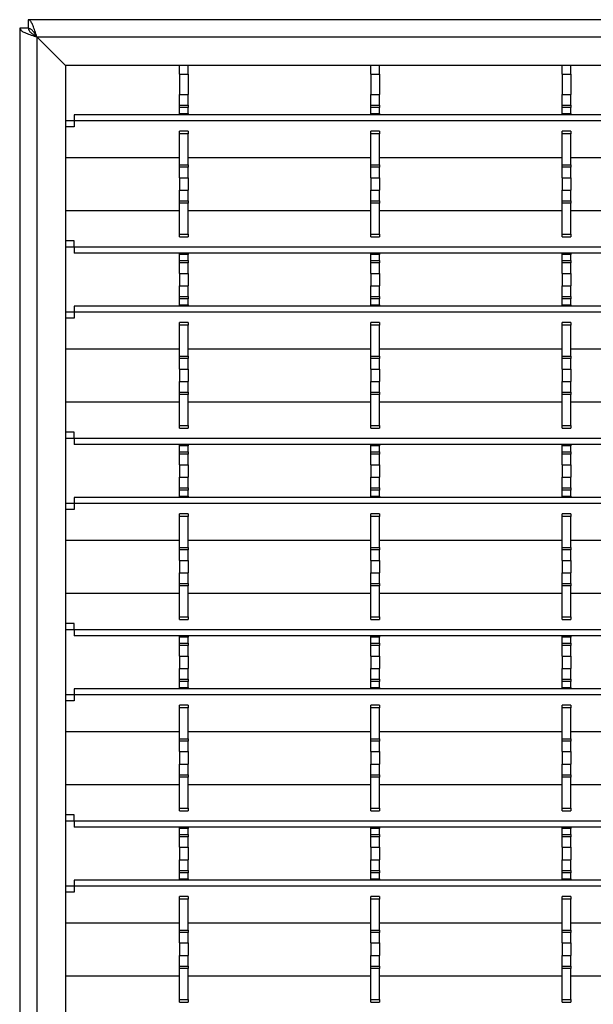
# Model space of a CAD drawing. Units: millimetres. Extents: x 51 to 1711, y 36 to 1008.
# Drawn here: x 58 to 158, y 525 to 696 of the extents above; entities that cross this region are included whole.
import ezdxf

# ---------------------------------------------------------------- set-up
doc = ezdxf.new("R2010")
doc.units = ezdxf.units.MM
doc.layers.add('3003263', color=7, linetype='Continuous')

# ---------------------------------------------------------------- blocks, each defined once
blk = doc.blocks.new('1250370_003_Top_view')
for p, q in [((288.25, 590), (-295.25, 590)), ((-295.25, 590), (-295.25, 588.5)), ((-296.75, 588.5), (-296.75, 5)), ((-295.25, 588.5), (-296.75, 588.5)), ((-293.75, 587), (-288.75, 582)), ((-293.75, 587), (-293.75, 5)), ((-293.75, 587), (288.25, 587)), ((-288.75, 582), (-288.75, 8.14)), ((285.11, 582), (-288.75, 582)), ((-268.9, 580.5), (-268.9, 582)), ((-267.4, 580.5), (-267.4, 582)), ((-235.6, 580.5), (-235.6, 582)), ((-234.1, 580.5), (-234.1, 582)), ((-202.3, 580.5), (-202.3, 582)), ((-200.8, 580.5), (-200.8, 582)), ((-268.9, 580.5), (-268.9, 576.95)), ((-268.9, 580.5), (-267.4, 580.5)), ((-267.4, 580.5), (-267.4, 576.95)), ((-235.6, 580.5), (-235.6, 576.95)), ((-235.6, 580.5), (-234.1, 580.5)), ((-234.1, 580.5), (-234.1, 576.95)), ((-202.3, 580.5), (-202.3, 576.95)), ((-202.3, 580.5), (-200.8, 580.5)), ((-200.8, 580.5), (-200.8, 576.95)), ((-268.9, 576.95), (-267.4, 576.95)), ((-268.9, 575.1), (-268.9, 576.95)), ((-267.4, 575.1), (-267.4, 576.95)), ((-235.6, 576.95), (-234.1, 576.95)), ((-235.6, 575.1), (-235.6, 576.95)), ((-234.1, 575.1), (-234.1, 576.95)), ((-202.3, 576.95), (-200.8, 576.95)), ((-202.3, 575.1), (-202.3, 576.95)), ((-200.8, 575.1), (-200.8, 576.95)), ((-268.9, 574.74), (-268.9, 575.1)), ((-268.9, 575.1), (-267.4, 575.1)), ((-268.9, 573.65), (-268.9, 574.74)), ((-267.4, 574.74), (-268.9, 574.74)), ((-267.4, 575.1), (-267.4, 574.74)), ((-267.4, 573.65), (-267.4, 574.74)), ((-235.6, 574.74), (-235.6, 575.1)), ((-235.6, 575.1), (-234.1, 575.1)), ((-235.6, 573.65), (-235.6, 574.74)), ((-234.1, 574.74), (-235.6, 574.74)), ((-234.1, 575.1), (-234.1, 574.74)), ((-234.1, 573.65), (-234.1, 574.74)), ((-202.3, 574.74), (-202.3, 575.1)), ((-202.3, 575.1), (-200.8, 575.1)), ((-202.3, 573.65), (-202.3, 574.74)), ((-200.8, 574.74), (-202.3, 574.74)), ((-200.8, 575.1), (-200.8, 574.74)), ((-200.8, 573.65), (-200.8, 574.74)), ((-287.25, 572.38), (-288.75, 572.38)), ((-287.25, 573.44), (-287.25, 572.38)), ((283.75, 573.44), (-287.25, 573.44)), ((-287.25, 572.38), (-287.25, 571.32)), ((283.75, 572.38), (-287.25, 572.38)), ((-268.9, 573.44), (-268.9, 573.65)), ((-268.9, 573.65), (-267.4, 573.65)), ((-267.4, 573.65), (-267.4, 573.44)), ((-235.6, 573.44), (-235.6, 573.65)), ((-235.6, 573.65), (-234.1, 573.65)), ((-234.1, 573.65), (-234.1, 573.44)), ((-202.3, 573.44), (-202.3, 573.65)), ((-202.3, 573.65), (-200.8, 573.65)), ((-200.8, 573.65), (-200.8, 573.44)), ((-287.25, 571.32), (-288.75, 571.32)), ((-267.4, 570.61), (-268.9, 570.61)), ((-268.9, 570.11), (-268.9, 570.61)), ((-268.9, 564.71), (-268.9, 570.11)), ((-267.4, 570.11), (-268.9, 570.11)), ((-267.4, 570.61), (-267.4, 570.11)), ((-267.4, 564.71), (-267.4, 570.11)), ((-234.1, 570.61), (-235.6, 570.61)), ((-235.6, 570.11), (-235.6, 570.61)), ((-235.6, 564.71), (-235.6, 570.11)), ((-234.1, 570.11), (-235.6, 570.11)), ((-234.1, 570.61), (-234.1, 570.11)), ((-234.1, 564.71), (-234.1, 570.11)), ((-200.8, 570.61), (-202.3, 570.61)), ((-202.3, 570.11), (-202.3, 570.61)), ((-202.3, 564.71), (-202.3, 570.11)), ((-200.8, 570.11), (-202.3, 570.11)), ((-200.8, 570.61), (-200.8, 570.11)), ((-200.8, 564.71), (-200.8, 570.11)), ((-288.75, 566.02), (-268.9, 566.02)), ((-267.4, 566.02), (-235.6, 566.02)), ((-234.1, 566.02), (-202.3, 566.02)), ((-200.8, 566.02), (-169, 566.02)), ((-268.9, 564.35), (-268.9, 564.71)), ((-268.9, 564.71), (-267.4, 564.71)), ((-268.9, 562.5), (-268.9, 564.35)), ((-267.4, 564.35), (-268.9, 564.35)), ((-267.4, 564.71), (-267.4, 564.35)), ((-267.4, 562.5), (-267.4, 564.35)), ((-235.6, 564.35), (-235.6, 564.71)), ((-235.6, 564.71), (-234.1, 564.71)), ((-235.6, 562.5), (-235.6, 564.35)), ((-234.1, 564.35), (-235.6, 564.35)), ((-234.1, 564.71), (-234.1, 564.35)), ((-234.1, 562.5), (-234.1, 564.35)), ((-202.3, 564.35), (-202.3, 564.71)), ((-202.3, 564.71), (-200.8, 564.71)), ((-202.3, 562.5), (-202.3, 564.35)), ((-200.8, 564.35), (-202.3, 564.35)), ((-200.8, 564.71), (-200.8, 564.35)), ((-200.8, 562.5), (-200.8, 564.35)), ((-268.9, 562.5), (-267.4, 562.5)), ((-268.9, 562.5), (-268.9, 560.3)), ((-267.4, 562.5), (-267.4, 560.3)), ((-235.6, 562.5), (-235.6, 560.3)), ((-235.6, 562.5), (-234.1, 562.5)), ((-234.1, 562.5), (-234.1, 560.3)), ((-202.3, 562.5), (-202.3, 560.3)), ((-202.3, 562.5), (-200.8, 562.5)), ((-200.8, 562.5), (-200.8, 560.3)), ((-268.9, 560.3), (-267.4, 560.3)), ((-268.9, 558.45), (-268.9, 560.3)), ((-267.4, 558.45), (-267.4, 560.3)), ((-235.6, 560.3), (-234.1, 560.3)), ((-235.6, 558.45), (-235.6, 560.3)), ((-234.1, 558.45), (-234.1, 560.3)), ((-202.3, 560.3), (-200.8, 560.3)), ((-202.3, 558.45), (-202.3, 560.3)), ((-200.8, 558.45), (-200.8, 560.3)), ((-268.9, 558.09), (-268.9, 558.45)), ((-268.9, 558.45), (-267.4, 558.45)), ((-268.9, 552.69), (-268.9, 558.09)), ((-267.4, 558.09), (-268.9, 558.09)), ((-267.4, 558.45), (-267.4, 558.09)), ((-267.4, 552.69), (-267.4, 558.09)), ((-235.6, 558.09), (-235.6, 558.45)), ((-235.6, 558.45), (-234.1, 558.45)), ((-235.6, 552.69), (-235.6, 558.09)), ((-234.1, 558.09), (-235.6, 558.09)), ((-234.1, 558.45), (-234.1, 558.09)), ((-234.1, 552.69), (-234.1, 558.09)), ((-202.3, 558.09), (-202.3, 558.45)), ((-202.3, 558.45), (-200.8, 558.45)), ((-202.3, 552.69), (-202.3, 558.09)), ((-200.8, 558.09), (-202.3, 558.09)), ((-200.8, 558.45), (-200.8, 558.09)), ((-200.8, 552.69), (-200.8, 558.09)), ((-288.75, 556.78), (-268.9, 556.78)), ((-267.4, 556.78), (-235.6, 556.78)), ((-234.1, 556.78), (-202.3, 556.78)), ((-200.8, 556.78), (-169, 556.78)), ((-268.9, 552.19), (-268.9, 552.69)), ((-268.9, 552.69), (-267.4, 552.69)), ((-268.9, 552.19), (-267.4, 552.19)), ((-267.4, 552.69), (-267.4, 552.19)), ((-235.6, 552.19), (-235.6, 552.69)), ((-235.6, 552.69), (-234.1, 552.69)), ((-235.6, 552.19), (-234.1, 552.19)), ((-234.1, 552.69), (-234.1, 552.19)), ((-202.3, 552.19), (-202.3, 552.69)), ((-202.3, 552.69), (-200.8, 552.69)), ((-202.3, 552.19), (-200.8, 552.19)), ((-200.8, 552.69), (-200.8, 552.19)), ((-287.25, 551.48), (-288.75, 551.48)), ((-287.25, 550.42), (-288.75, 550.42)), ((-287.25, 550.42), (-287.25, 551.48)), ((283.75, 550.42), (-287.25, 550.42)), ((-287.25, 550.42), (-287.25, 549.36)), ((283.75, 549.36), (-287.25, 549.36)), ((-268.9, 549.15), (-268.9, 549.36)), ((-268.9, 548.06), (-268.9, 549.15)), ((-267.4, 549.15), (-268.9, 549.15)), ((-267.4, 549.36), (-267.4, 549.15)), ((-267.4, 548.06), (-267.4, 549.15)), ((-235.6, 549.15), (-235.6, 549.36)), ((-235.6, 548.06), (-235.6, 549.15)), ((-234.1, 549.15), (-235.6, 549.15)), ((-234.1, 549.36), (-234.1, 549.15)), ((-234.1, 548.06), (-234.1, 549.15)), ((-202.3, 549.15), (-202.3, 549.36)), ((-202.3, 548.06), (-202.3, 549.15)), ((-200.8, 549.15), (-202.3, 549.15)), ((-200.8, 549.36), (-200.8, 549.15)), ((-200.8, 548.06), (-200.8, 549.15)), ((-268.9, 547.7), (-268.9, 548.06)), ((-268.9, 548.06), (-267.4, 548.06)), ((-268.9, 545.85), (-268.9, 547.7)), ((-267.4, 547.7), (-268.9, 547.7)), ((-267.4, 548.06), (-267.4, 547.7)), ((-267.4, 545.85), (-267.4, 547.7)), ((-235.6, 547.7), (-235.6, 548.06)), ((-235.6, 548.06), (-234.1, 548.06)), ((-235.6, 545.85), (-235.6, 547.7)), ((-234.1, 547.7), (-235.6, 547.7)), ((-234.1, 548.06), (-234.1, 547.7)), ((-234.1, 545.85), (-234.1, 547.7)), ((-202.3, 547.7), (-202.3, 548.06)), ((-202.3, 548.06), (-200.8, 548.06)), ((-202.3, 545.85), (-202.3, 547.7)), ((-200.8, 547.7), (-202.3, 547.7)), ((-200.8, 548.06), (-200.8, 547.7)), ((-200.8, 545.85), (-200.8, 547.7)), ((-268.9, 545.85), (-267.4, 545.85)), ((-268.9, 545.85), (-268.9, 543.65)), ((-267.4, 545.85), (-267.4, 543.65)), ((-235.6, 545.85), (-235.6, 543.65)), ((-235.6, 545.85), (-234.1, 545.85)), ((-234.1, 545.85), (-234.1, 543.65)), ((-202.3, 545.85), (-202.3, 543.65)), ((-202.3, 545.85), (-200.8, 545.85)), ((-200.8, 545.85), (-200.8, 543.65)), ((-268.9, 543.65), (-267.4, 543.65)), ((-268.9, 541.8), (-268.9, 543.65)), ((-267.4, 541.8), (-267.4, 543.65)), ((-235.6, 543.65), (-234.1, 543.65)), ((-235.6, 541.8), (-235.6, 543.65)), ((-234.1, 541.8), (-234.1, 543.65)), ((-202.3, 543.65), (-200.8, 543.65)), ((-202.3, 541.8), (-202.3, 543.65)), ((-200.8, 541.8), (-200.8, 543.65)), ((-268.9, 541.44), (-268.9, 541.8)), ((-268.9, 541.8), (-267.4, 541.8)), ((-267.4, 541.8), (-267.4, 541.44)), ((-235.6, 541.44), (-235.6, 541.8)), ((-235.6, 541.8), (-234.1, 541.8)), ((-234.1, 541.8), (-234.1, 541.44)), ((-202.3, 541.44), (-202.3, 541.8)), ((-202.3, 541.8), (-200.8, 541.8)), ((-200.8, 541.8), (-200.8, 541.44)), ((-287.25, 540.14), (-287.25, 539.08)), ((283.75, 540.14), (-287.25, 540.14)), ((-268.9, 540.35), (-268.9, 541.44)), ((-267.4, 541.44), (-268.9, 541.44)), ((-268.9, 540.14), (-268.9, 540.35)), ((-268.9, 540.35), (-267.4, 540.35)), ((-267.4, 540.35), (-267.4, 541.44)), ((-267.4, 540.35), (-267.4, 540.14)), ((-235.6, 540.35), (-235.6, 541.44)), ((-234.1, 541.44), (-235.6, 541.44)), ((-235.6, 540.14), (-235.6, 540.35)), ((-235.6, 540.35), (-234.1, 540.35)), ((-234.1, 540.35), (-234.1, 541.44)), ((-234.1, 540.35), (-234.1, 540.14)), ((-202.3, 540.35), (-202.3, 541.44)), ((-200.8, 541.44), (-202.3, 541.44)), ((-202.3, 540.14), (-202.3, 540.35)), ((-202.3, 540.35), (-200.8, 540.35)), ((-200.8, 540.35), (-200.8, 541.44)), ((-200.8, 540.35), (-200.8, 540.14)), ((-287.25, 539.08), (-288.75, 539.08)), ((-287.25, 539.08), (-287.25, 538.02)), ((283.75, 539.08), (-287.25, 539.08)), ((-287.25, 538.02), (-288.75, 538.02)), ((-267.4, 537.31), (-268.9, 537.31)), ((-268.9, 536.81), (-268.9, 537.31)), ((-268.9, 531.41), (-268.9, 536.81)), ((-267.4, 536.81), (-268.9, 536.81)), ((-267.4, 537.31), (-267.4, 536.81)), ((-267.4, 531.41), (-267.4, 536.81)), ((-234.1, 537.31), (-235.6, 537.31)), ((-235.6, 536.81), (-235.6, 537.31)), ((-235.6, 531.41), (-235.6, 536.81)), ((-234.1, 536.81), (-235.6, 536.81)), ((-234.1, 537.31), (-234.1, 536.81)), ((-234.1, 531.41), (-234.1, 536.81)), ((-200.8, 537.31), (-202.3, 537.31)), ((-202.3, 536.81), (-202.3, 537.31)), ((-202.3, 531.41), (-202.3, 536.81)), ((-200.8, 536.81), (-202.3, 536.81)), ((-200.8, 537.31), (-200.8, 536.81)), ((-200.8, 531.41), (-200.8, 536.81)), ((-288.75, 532.72), (-268.9, 532.72)), ((-268.9, 531.05), (-268.9, 531.41)), ((-268.9, 531.41), (-267.4, 531.41)), ((-267.4, 532.72), (-235.6, 532.72)), ((-267.4, 531.41), (-267.4, 531.05)), ((-235.6, 531.05), (-235.6, 531.41)), ((-235.6, 531.41), (-234.1, 531.41)), ((-234.1, 532.72), (-202.3, 532.72)), ((-234.1, 531.41), (-234.1, 531.05)), ((-202.3, 531.05), (-202.3, 531.41)), ((-202.3, 531.41), (-200.8, 531.41)), ((-200.8, 532.72), (-169, 532.72)), ((-200.8, 531.41), (-200.8, 531.05)), ((-268.9, 529.2), (-268.9, 531.05)), ((-267.4, 531.05), (-268.9, 531.05)), ((-267.4, 529.2), (-267.4, 531.05)), ((-235.6, 529.2), (-235.6, 531.05)), ((-234.1, 531.05), (-235.6, 531.05)), ((-234.1, 529.2), (-234.1, 531.05)), ((-202.3, 529.2), (-202.3, 531.05)), ((-200.8, 531.05), (-202.3, 531.05)), ((-200.8, 529.2), (-200.8, 531.05)), ((-268.9, 529.2), (-267.4, 529.2)), ((-268.9, 529.2), (-268.9, 527)), ((-267.4, 529.2), (-267.4, 527)), ((-235.6, 529.2), (-235.6, 527)), ((-235.6, 529.2), (-234.1, 529.2)), ((-234.1, 529.2), (-234.1, 527)), ((-202.3, 529.2), (-202.3, 527)), ((-202.3, 529.2), (-200.8, 529.2)), ((-200.8, 529.2), (-200.8, 527)), ((-268.9, 527), (-267.4, 527)), ((-268.9, 525.15), (-268.9, 527)), ((-267.4, 525.15), (-267.4, 527)), ((-235.6, 527), (-234.1, 527)), ((-235.6, 525.15), (-235.6, 527)), ((-234.1, 525.15), (-234.1, 527)), ((-202.3, 527), (-200.8, 527)), ((-202.3, 525.15), (-202.3, 527)), ((-200.8, 525.15), (-200.8, 527)), ((-268.9, 524.79), (-268.9, 525.15)), ((-268.9, 525.15), (-267.4, 525.15)), ((-268.9, 519.39), (-268.9, 524.79)), ((-267.4, 524.79), (-268.9, 524.79)), ((-267.4, 525.15), (-267.4, 524.79)), ((-267.4, 519.39), (-267.4, 524.79)), ((-235.6, 524.79), (-235.6, 525.15)), ((-235.6, 525.15), (-234.1, 525.15)), ((-235.6, 519.39), (-235.6, 524.79)), ((-234.1, 524.79), (-235.6, 524.79)), ((-234.1, 525.15), (-234.1, 524.79)), ((-234.1, 519.39), (-234.1, 524.79)), ((-202.3, 524.79), (-202.3, 525.15)), ((-202.3, 525.15), (-200.8, 525.15)), ((-202.3, 519.39), (-202.3, 524.79)), ((-200.8, 524.79), (-202.3, 524.79)), ((-200.8, 525.15), (-200.8, 524.79)), ((-200.8, 519.39), (-200.8, 524.79)), ((-288.75, 523.48), (-268.9, 523.48)), ((-267.4, 523.48), (-235.6, 523.48)), ((-234.1, 523.48), (-202.3, 523.48)), ((-200.8, 523.48), (-169, 523.48)), ((-268.9, 518.89), (-268.9, 519.39)), ((-268.9, 519.39), (-267.4, 519.39)), ((-267.4, 519.39), (-267.4, 518.89)), ((-235.6, 518.89), (-235.6, 519.39)), ((-235.6, 519.39), (-234.1, 519.39)), ((-234.1, 519.39), (-234.1, 518.89)), ((-202.3, 518.89), (-202.3, 519.39)), ((-202.3, 519.39), (-200.8, 519.39)), ((-200.8, 519.39), (-200.8, 518.89)), ((-287.25, 518.18), (-288.75, 518.18)), ((-287.25, 517.12), (-287.25, 518.18)), ((-268.9, 518.89), (-267.4, 518.89)), ((-235.6, 518.89), (-234.1, 518.89)), ((-202.3, 518.89), (-200.8, 518.89)), ((-287.25, 517.12), (-288.75, 517.12)), ((283.75, 517.12), (-287.25, 517.12)), ((-287.25, 517.12), (-287.25, 516.06)), ((283.75, 516.06), (-287.25, 516.06)), ((-268.9, 515.85), (-268.9, 516.06)), ((-268.9, 514.76), (-268.9, 515.85)), ((-267.4, 515.85), (-268.9, 515.85)), ((-267.4, 516.06), (-267.4, 515.85)), ((-267.4, 514.76), (-267.4, 515.85)), ((-235.6, 515.85), (-235.6, 516.06)), ((-235.6, 514.76), (-235.6, 515.85)), ((-234.1, 515.85), (-235.6, 515.85)), ((-234.1, 516.06), (-234.1, 515.85)), ((-234.1, 514.76), (-234.1, 515.85)), ((-202.3, 515.85), (-202.3, 516.06)), ((-202.3, 514.76), (-202.3, 515.85)), ((-200.8, 515.85), (-202.3, 515.85)), ((-200.8, 516.06), (-200.8, 515.85)), ((-200.8, 514.76), (-200.8, 515.85)), ((-268.9, 514.4), (-268.9, 514.76)), ((-268.9, 514.76), (-267.4, 514.76)), ((-268.9, 512.55), (-268.9, 514.4)), ((-267.4, 514.4), (-268.9, 514.4)), ((-267.4, 514.76), (-267.4, 514.4)), ((-267.4, 512.55), (-267.4, 514.4)), ((-235.6, 514.4), (-235.6, 514.76)), ((-235.6, 514.76), (-234.1, 514.76)), ((-235.6, 512.55), (-235.6, 514.4)), ((-234.1, 514.4), (-235.6, 514.4)), ((-234.1, 514.76), (-234.1, 514.4)), ((-234.1, 512.55), (-234.1, 514.4)), ((-202.3, 514.4), (-202.3, 514.76)), ((-202.3, 514.76), (-200.8, 514.76)), ((-202.3, 512.55), (-202.3, 514.4)), ((-200.8, 514.4), (-202.3, 514.4)), ((-200.8, 514.76), (-200.8, 514.4)), ((-200.8, 512.55), (-200.8, 514.4)), ((-268.9, 512.55), (-268.9, 510.35)), ((-268.9, 512.55), (-267.4, 512.55)), ((-267.4, 512.55), (-267.4, 510.35)), ((-235.6, 512.55), (-235.6, 510.35)), ((-235.6, 512.55), (-234.1, 512.55)), ((-234.1, 512.55), (-234.1, 510.35)), ((-202.3, 512.55), (-202.3, 510.35)), ((-202.3, 512.55), (-200.8, 512.55)), ((-200.8, 512.55), (-200.8, 510.35)), ((-268.9, 510.35), (-267.4, 510.35)), ((-268.9, 508.5), (-268.9, 510.35)), ((-267.4, 508.5), (-267.4, 510.35)), ((-235.6, 510.35), (-234.1, 510.35)), ((-235.6, 508.5), (-235.6, 510.35)), ((-234.1, 508.5), (-234.1, 510.35)), ((-202.3, 510.35), (-200.8, 510.35)), ((-202.3, 508.5), (-202.3, 510.35)), ((-200.8, 508.5), (-200.8, 510.35)), ((-268.9, 508.14), (-268.9, 508.5)), ((-268.9, 508.5), (-267.4, 508.5)), ((-268.9, 507.05), (-268.9, 508.14)), ((-267.4, 508.14), (-268.9, 508.14)), ((-267.4, 508.5), (-267.4, 508.14)), ((-267.4, 507.05), (-267.4, 508.14)), ((-235.6, 508.14), (-235.6, 508.5)), ((-235.6, 508.5), (-234.1, 508.5)), ((-235.6, 507.05), (-235.6, 508.14)), ((-234.1, 508.14), (-235.6, 508.14)), ((-234.1, 508.5), (-234.1, 508.14)), ((-234.1, 507.05), (-234.1, 508.14)), ((-202.3, 508.14), (-202.3, 508.5)), ((-202.3, 508.5), (-200.8, 508.5)), ((-202.3, 507.05), (-202.3, 508.14)), ((-200.8, 508.14), (-202.3, 508.14)), ((-200.8, 508.5), (-200.8, 508.14)), ((-200.8, 507.05), (-200.8, 508.14)), ((-287.25, 505.78), (-288.75, 505.78)), ((-287.25, 506.84), (-287.25, 505.78)), ((283.75, 506.84), (-287.25, 506.84)), ((-287.25, 505.78), (-287.25, 504.72)), ((283.75, 505.78), (-287.25, 505.78)), ((-268.9, 506.84), (-268.9, 507.05)), ((-268.9, 507.05), (-267.4, 507.05)), ((-267.4, 507.05), (-267.4, 506.84)), ((-235.6, 506.84), (-235.6, 507.05)), ((-235.6, 507.05), (-234.1, 507.05)), ((-234.1, 507.05), (-234.1, 506.84)), ((-202.3, 506.84), (-202.3, 507.05)), ((-202.3, 507.05), (-200.8, 507.05)), ((-200.8, 507.05), (-200.8, 506.84)), ((-287.25, 504.72), (-288.75, 504.72)), ((-267.4, 504.01), (-268.9, 504.01)), ((-268.9, 503.51), (-268.9, 504.01)), ((-267.4, 504.01), (-267.4, 503.51)), ((-234.1, 504.01), (-235.6, 504.01)), ((-235.6, 503.51), (-235.6, 504.01)), ((-234.1, 504.01), (-234.1, 503.51)), ((-200.8, 504.01), (-202.3, 504.01)), ((-202.3, 503.51), (-202.3, 504.01)), ((-200.8, 504.01), (-200.8, 503.51)), ((-268.9, 498.11), (-268.9, 503.51)), ((-267.4, 503.51), (-268.9, 503.51)), ((-267.4, 498.11), (-267.4, 503.51)), ((-235.6, 498.11), (-235.6, 503.51)), ((-234.1, 503.51), (-235.6, 503.51)), ((-234.1, 498.11), (-234.1, 503.51)), ((-202.3, 498.11), (-202.3, 503.51)), ((-200.8, 503.51), (-202.3, 503.51)), ((-200.8, 498.11), (-200.8, 503.51)), ((-288.75, 499.42), (-268.9, 499.42)), ((-267.4, 499.42), (-235.6, 499.42)), ((-234.1, 499.42), (-202.3, 499.42)), ((-200.8, 499.42), (-169, 499.42)), ((-268.9, 497.75), (-268.9, 498.11)), ((-268.9, 498.11), (-267.4, 498.11)), ((-268.9, 495.9), (-268.9, 497.75)), ((-267.4, 497.75), (-268.9, 497.75)), ((-267.4, 498.11), (-267.4, 497.75)), ((-267.4, 495.9), (-267.4, 497.75)), ((-235.6, 497.75), (-235.6, 498.11)), ((-235.6, 498.11), (-234.1, 498.11)), ((-235.6, 495.9), (-235.6, 497.75)), ((-234.1, 497.75), (-235.6, 497.75)), ((-234.1, 498.11), (-234.1, 497.75)), ((-234.1, 495.9), (-234.1, 497.75)), ((-202.3, 497.75), (-202.3, 498.11)), ((-202.3, 498.11), (-200.8, 498.11)), ((-202.3, 495.9), (-202.3, 497.75)), ((-200.8, 497.75), (-202.3, 497.75)), ((-200.8, 498.11), (-200.8, 497.75)), ((-200.8, 495.9), (-200.8, 497.75)), ((-268.9, 495.9), (-268.9, 493.7)), ((-268.9, 495.9), (-267.4, 495.9)), ((-267.4, 495.9), (-267.4, 493.7)), ((-235.6, 495.9), (-235.6, 493.7)), ((-235.6, 495.9), (-234.1, 495.9)), ((-234.1, 495.9), (-234.1, 493.7)), ((-202.3, 495.9), (-202.3, 493.7)), ((-202.3, 495.9), (-200.8, 495.9)), ((-200.8, 495.9), (-200.8, 493.7)), ((-268.9, 493.7), (-267.4, 493.7)), ((-268.9, 491.85), (-268.9, 493.7)), ((-267.4, 491.85), (-267.4, 493.7)), ((-235.6, 493.7), (-234.1, 493.7)), ((-235.6, 491.85), (-235.6, 493.7)), ((-234.1, 491.85), (-234.1, 493.7)), ((-202.3, 493.7), (-200.8, 493.7)), ((-202.3, 491.85), (-202.3, 493.7)), ((-200.8, 491.85), (-200.8, 493.7)), ((-268.9, 491.49), (-268.9, 491.85)), ((-268.9, 491.85), (-267.4, 491.85)), ((-267.4, 491.85), (-267.4, 491.49)), ((-235.6, 491.49), (-235.6, 491.85)), ((-235.6, 491.85), (-234.1, 491.85)), ((-234.1, 491.85), (-234.1, 491.49)), ((-202.3, 491.49), (-202.3, 491.85)), ((-202.3, 491.85), (-200.8, 491.85)), ((-200.8, 491.85), (-200.8, 491.49)), ((-288.75, 490.18), (-268.9, 490.18)), ((-268.9, 486.09), (-268.9, 491.49)), ((-267.4, 491.49), (-268.9, 491.49)), ((-267.4, 486.09), (-267.4, 491.49)), ((-267.4, 490.18), (-235.6, 490.18)), ((-235.6, 486.09), (-235.6, 491.49)), ((-234.1, 491.49), (-235.6, 491.49)), ((-234.1, 486.09), (-234.1, 491.49)), ((-234.1, 490.18), (-202.3, 490.18)), ((-202.3, 486.09), (-202.3, 491.49)), ((-200.8, 491.49), (-202.3, 491.49)), ((-200.8, 486.09), (-200.8, 491.49)), ((-200.8, 490.18), (-169, 490.18)), ((-268.9, 485.59), (-268.9, 486.09)), ((-268.9, 486.09), (-267.4, 486.09)), ((-268.9, 485.59), (-267.4, 485.59)), ((-267.4, 486.09), (-267.4, 485.59)), ((-235.6, 485.59), (-235.6, 486.09)), ((-235.6, 486.09), (-234.1, 486.09)), ((-235.6, 485.59), (-234.1, 485.59)), ((-234.1, 486.09), (-234.1, 485.59)), ((-202.3, 485.59), (-202.3, 486.09)), ((-202.3, 486.09), (-200.8, 486.09)), ((-202.3, 485.59), (-200.8, 485.59)), ((-200.8, 486.09), (-200.8, 485.59)), ((-287.25, 484.88), (-288.75, 484.88)), ((-287.25, 483.82), (-288.75, 483.82)), ((-287.25, 483.82), (-287.25, 484.88)), ((-287.25, 483.82), (-287.25, 482.76)), ((283.75, 483.82), (-287.25, 483.82)), ((283.75, 482.76), (-287.25, 482.76)), ((-268.9, 482.55), (-268.9, 482.76)), ((-268.9, 481.46), (-268.9, 482.55)), ((-267.4, 482.55), (-268.9, 482.55)), ((-267.4, 482.76), (-267.4, 482.55)), ((-267.4, 481.46), (-267.4, 482.55)), ((-235.6, 482.55), (-235.6, 482.76)), ((-235.6, 481.46), (-235.6, 482.55)), ((-234.1, 482.55), (-235.6, 482.55)), ((-234.1, 482.76), (-234.1, 482.55)), ((-234.1, 481.46), (-234.1, 482.55)), ((-202.3, 482.55), (-202.3, 482.76)), ((-202.3, 481.46), (-202.3, 482.55)), ((-200.8, 482.55), (-202.3, 482.55)), ((-200.8, 482.76), (-200.8, 482.55)), ((-200.8, 481.46), (-200.8, 482.55)), ((-268.9, 481.1), (-268.9, 481.46)), ((-268.9, 481.46), (-267.4, 481.46)), ((-268.9, 479.25), (-268.9, 481.1)), ((-267.4, 481.1), (-268.9, 481.1)), ((-267.4, 481.46), (-267.4, 481.1)), ((-267.4, 479.25), (-267.4, 481.1)), ((-235.6, 481.1), (-235.6, 481.46)), ((-235.6, 481.46), (-234.1, 481.46)), ((-235.6, 479.25), (-235.6, 481.1)), ((-234.1, 481.1), (-235.6, 481.1)), ((-234.1, 481.46), (-234.1, 481.1)), ((-234.1, 479.25), (-234.1, 481.1)), ((-202.3, 481.1), (-202.3, 481.46)), ((-202.3, 481.46), (-200.8, 481.46)), ((-202.3, 479.25), (-202.3, 481.1)), ((-200.8, 481.1), (-202.3, 481.1)), ((-200.8, 481.46), (-200.8, 481.1)), ((-200.8, 479.25), (-200.8, 481.1)), ((-268.9, 479.25), (-268.9, 477.05)), ((-268.9, 479.25), (-267.4, 479.25)), ((-267.4, 479.25), (-267.4, 477.05)), ((-235.6, 479.25), (-235.6, 477.05)), ((-235.6, 479.25), (-234.1, 479.25)), ((-234.1, 479.25), (-234.1, 477.05)), ((-202.3, 479.25), (-202.3, 477.05)), ((-202.3, 479.25), (-200.8, 479.25)), ((-200.8, 479.25), (-200.8, 477.05)), ((-268.9, 477.05), (-267.4, 477.05)), ((-268.9, 475.2), (-268.9, 477.05)), ((-267.4, 475.2), (-267.4, 477.05)), ((-235.6, 477.05), (-234.1, 477.05)), ((-235.6, 475.2), (-235.6, 477.05)), ((-234.1, 475.2), (-234.1, 477.05)), ((-202.3, 477.05), (-200.8, 477.05)), ((-202.3, 475.2), (-202.3, 477.05)), ((-200.8, 475.2), (-200.8, 477.05)), ((-268.9, 474.84), (-268.9, 475.2)), ((-268.9, 475.2), (-267.4, 475.2)), ((-268.9, 473.75), (-268.9, 474.84)), ((-267.4, 474.84), (-268.9, 474.84)), ((-267.4, 475.2), (-267.4, 474.84)), ((-267.4, 473.75), (-267.4, 474.84)), ((-235.6, 474.84), (-235.6, 475.2)), ((-235.6, 475.2), (-234.1, 475.2)), ((-235.6, 473.75), (-235.6, 474.84)), ((-234.1, 474.84), (-235.6, 474.84)), ((-234.1, 475.2), (-234.1, 474.84)), ((-234.1, 473.75), (-234.1, 474.84)), ((-202.3, 474.84), (-202.3, 475.2)), ((-202.3, 475.2), (-200.8, 475.2)), ((-202.3, 473.75), (-202.3, 474.84)), ((-200.8, 474.84), (-202.3, 474.84)), ((-200.8, 475.2), (-200.8, 474.84)), ((-200.8, 473.75), (-200.8, 474.84)), ((-287.25, 473.54), (-287.25, 472.48)), ((283.75, 473.54), (-287.25, 473.54)), ((-268.9, 473.54), (-268.9, 473.75)), ((-268.9, 473.75), (-267.4, 473.75)), ((-267.4, 473.75), (-267.4, 473.54)), ((-235.6, 473.54), (-235.6, 473.75)), ((-235.6, 473.75), (-234.1, 473.75)), ((-234.1, 473.75), (-234.1, 473.54)), ((-202.3, 473.54), (-202.3, 473.75)), ((-202.3, 473.75), (-200.8, 473.75)), ((-200.8, 473.75), (-200.8, 473.54)), ((-287.25, 472.48), (-288.75, 472.48)), ((-287.25, 471.42), (-288.75, 471.42)), ((-287.25, 472.48), (-287.25, 471.42)), ((283.75, 472.48), (-287.25, 472.48)), ((-267.4, 470.71), (-268.9, 470.71)), ((-268.9, 470.21), (-268.9, 470.71)), ((-268.9, 464.81), (-268.9, 470.21)), ((-267.4, 470.21), (-268.9, 470.21)), ((-267.4, 470.71), (-267.4, 470.21)), ((-267.4, 464.81), (-267.4, 470.21)), ((-234.1, 470.71), (-235.6, 470.71)), ((-235.6, 470.21), (-235.6, 470.71)), ((-235.6, 464.81), (-235.6, 470.21)), ((-234.1, 470.21), (-235.6, 470.21)), ((-234.1, 470.71), (-234.1, 470.21)), ((-234.1, 464.81), (-234.1, 470.21)), ((-200.8, 470.71), (-202.3, 470.71)), ((-202.3, 470.21), (-202.3, 470.71)), ((-202.3, 464.81), (-202.3, 470.21)), ((-200.8, 470.21), (-202.3, 470.21)), ((-200.8, 470.71), (-200.8, 470.21)), ((-200.8, 464.81), (-200.8, 470.21)), ((-288.75, 466.12), (-268.9, 466.12)), ((-268.9, 464.45), (-268.9, 464.81)), ((-268.9, 464.81), (-267.4, 464.81)), ((-268.9, 462.6), (-268.9, 464.45)), ((-267.4, 464.45), (-268.9, 464.45)), ((-267.4, 466.12), (-235.6, 466.12)), ((-267.4, 464.81), (-267.4, 464.45)), ((-267.4, 462.6), (-267.4, 464.45)), ((-235.6, 464.45), (-235.6, 464.81)), ((-235.6, 464.81), (-234.1, 464.81)), ((-235.6, 462.6), (-235.6, 464.45)), ((-234.1, 464.45), (-235.6, 464.45)), ((-234.1, 466.12), (-202.3, 466.12)), ((-234.1, 464.81), (-234.1, 464.45)), ((-234.1, 462.6), (-234.1, 464.45)), ((-202.3, 464.45), (-202.3, 464.81)), ((-202.3, 464.81), (-200.8, 464.81)), ((-202.3, 462.6), (-202.3, 464.45)), ((-200.8, 464.45), (-202.3, 464.45)), ((-200.8, 466.12), (-169, 466.12)), ((-200.8, 464.81), (-200.8, 464.45)), ((-200.8, 462.6), (-200.8, 464.45)), ((-268.9, 462.6), (-267.4, 462.6)), ((-268.9, 462.6), (-268.9, 460.4)), ((-267.4, 462.6), (-267.4, 460.4)), ((-235.6, 462.6), (-234.1, 462.6)), ((-235.6, 462.6), (-235.6, 460.4)), ((-234.1, 462.6), (-234.1, 460.4)), ((-202.3, 462.6), (-202.3, 460.4)), ((-202.3, 462.6), (-200.8, 462.6)), ((-200.8, 462.6), (-200.8, 460.4)), ((-268.9, 460.4), (-267.4, 460.4)), ((-268.9, 458.55), (-268.9, 460.4)), ((-267.4, 458.55), (-267.4, 460.4)), ((-235.6, 460.4), (-234.1, 460.4)), ((-235.6, 458.55), (-235.6, 460.4)), ((-234.1, 458.55), (-234.1, 460.4)), ((-202.3, 460.4), (-200.8, 460.4)), ((-202.3, 458.55), (-202.3, 460.4)), ((-200.8, 458.55), (-200.8, 460.4)), ((-268.9, 458.19), (-268.9, 458.55)), ((-268.9, 458.55), (-267.4, 458.55)), ((-268.9, 452.79), (-268.9, 458.19)), ((-267.4, 458.19), (-268.9, 458.19)), ((-267.4, 458.55), (-267.4, 458.19)), ((-267.4, 452.79), (-267.4, 458.19)), ((-235.6, 458.19), (-235.6, 458.55)), ((-235.6, 458.55), (-234.1, 458.55)), ((-235.6, 452.79), (-235.6, 458.19)), ((-234.1, 458.19), (-235.6, 458.19)), ((-234.1, 458.55), (-234.1, 458.19)), ((-234.1, 452.79), (-234.1, 458.19)), ((-202.3, 458.19), (-202.3, 458.55)), ((-202.3, 458.55), (-200.8, 458.55)), ((-202.3, 452.79), (-202.3, 458.19)), ((-200.8, 458.19), (-202.3, 458.19)), ((-200.8, 458.55), (-200.8, 458.19)), ((-200.8, 452.79), (-200.8, 458.19)), ((-288.75, 456.88), (-268.9, 456.88)), ((-267.4, 456.88), (-235.6, 456.88)), ((-234.1, 456.88), (-202.3, 456.88)), ((-200.8, 456.88), (-169, 456.88)), ((-268.9, 452.29), (-268.9, 452.79)), ((-268.9, 452.79), (-267.4, 452.79)), ((-267.4, 452.79), (-267.4, 452.29)), ((-235.6, 452.29), (-235.6, 452.79)), ((-235.6, 452.79), (-234.1, 452.79)), ((-234.1, 452.79), (-234.1, 452.29)), ((-202.3, 452.29), (-202.3, 452.79)), ((-202.3, 452.79), (-200.8, 452.79)), ((-200.8, 452.79), (-200.8, 452.29)), ((-287.25, 451.58), (-288.75, 451.58)), ((-287.25, 450.52), (-287.25, 451.58)), ((-268.9, 452.29), (-267.4, 452.29)), ((-235.6, 452.29), (-234.1, 452.29)), ((-202.3, 452.29), (-200.8, 452.29)), ((-287.25, 450.52), (-288.75, 450.52)), ((-287.25, 450.52), (-287.25, 449.46)), ((283.75, 450.52), (-287.25, 450.52)), ((283.75, 449.46), (-287.25, 449.46)), ((-268.9, 449.25), (-268.9, 449.46)), ((-268.9, 448.16), (-268.9, 449.25)), ((-267.4, 449.25), (-268.9, 449.25)), ((-267.4, 449.46), (-267.4, 449.25)), ((-267.4, 448.16), (-267.4, 449.25)), ((-235.6, 449.25), (-235.6, 449.46)), ((-235.6, 448.16), (-235.6, 449.25)), ((-234.1, 449.25), (-235.6, 449.25)), ((-234.1, 449.46), (-234.1, 449.25)), ((-234.1, 448.16), (-234.1, 449.25)), ((-202.3, 449.25), (-202.3, 449.46)), ((-202.3, 448.16), (-202.3, 449.25)), ((-200.8, 449.25), (-202.3, 449.25)), ((-200.8, 449.46), (-200.8, 449.25)), ((-200.8, 448.16), (-200.8, 449.25)), ((-268.9, 447.8), (-268.9, 448.16)), ((-268.9, 448.16), (-267.4, 448.16)), ((-268.9, 445.95), (-268.9, 447.8)), ((-267.4, 447.8), (-268.9, 447.8)), ((-267.4, 448.16), (-267.4, 447.8)), ((-267.4, 445.95), (-267.4, 447.8)), ((-235.6, 447.8), (-235.6, 448.16)), ((-235.6, 448.16), (-234.1, 448.16)), ((-235.6, 445.95), (-235.6, 447.8)), ((-234.1, 447.8), (-235.6, 447.8)), ((-234.1, 448.16), (-234.1, 447.8)), ((-234.1, 445.95), (-234.1, 447.8)), ((-202.3, 447.8), (-202.3, 448.16)), ((-202.3, 448.16), (-200.8, 448.16)), ((-202.3, 445.95), (-202.3, 447.8)), ((-200.8, 447.8), (-202.3, 447.8)), ((-200.8, 448.16), (-200.8, 447.8)), ((-200.8, 445.95), (-200.8, 447.8)), ((-268.9, 445.95), (-268.9, 443.75)), ((-268.9, 445.95), (-267.4, 445.95)), ((-267.4, 445.95), (-267.4, 443.75)), ((-235.6, 445.95), (-235.6, 443.75)), ((-235.6, 445.95), (-234.1, 445.95)), ((-234.1, 445.95), (-234.1, 443.75)), ((-202.3, 445.95), (-200.8, 445.95)), ((-202.3, 445.95), (-202.3, 443.75)), ((-200.8, 445.95), (-200.8, 443.75)), ((-268.9, 443.75), (-267.4, 443.75)), ((-268.9, 441.9), (-268.9, 443.75)), ((-267.4, 441.9), (-267.4, 443.75)), ((-235.6, 443.75), (-234.1, 443.75)), ((-235.6, 441.9), (-235.6, 443.75)), ((-234.1, 441.9), (-234.1, 443.75)), ((-202.3, 443.75), (-200.8, 443.75)), ((-202.3, 441.9), (-202.3, 443.75)), ((-200.8, 441.9), (-200.8, 443.75)), ((-268.9, 441.54), (-268.9, 441.9)), ((-268.9, 441.9), (-267.4, 441.9)), ((-268.9, 440.45), (-268.9, 441.54)), ((-267.4, 441.54), (-268.9, 441.54)), ((-268.9, 440.24), (-268.9, 440.45)), ((-268.9, 440.45), (-267.4, 440.45)), ((-267.4, 441.9), (-267.4, 441.54)), ((-267.4, 440.45), (-267.4, 441.54)), ((-267.4, 440.45), (-267.4, 440.24)), ((-235.6, 441.54), (-235.6, 441.9)), ((-235.6, 441.9), (-234.1, 441.9)), ((-235.6, 440.45), (-235.6, 441.54)), ((-234.1, 441.54), (-235.6, 441.54)), ((-235.6, 440.24), (-235.6, 440.45)), ((-235.6, 440.45), (-234.1, 440.45)), ((-234.1, 441.9), (-234.1, 441.54)), ((-234.1, 440.45), (-234.1, 441.54)), ((-234.1, 440.45), (-234.1, 440.24)), ((-202.3, 441.54), (-202.3, 441.9)), ((-202.3, 441.9), (-200.8, 441.9)), ((-202.3, 440.45), (-202.3, 441.54)), ((-200.8, 441.54), (-202.3, 441.54)), ((-202.3, 440.24), (-202.3, 440.45)), ((-202.3, 440.45), (-200.8, 440.45)), ((-200.8, 441.9), (-200.8, 441.54)), ((-200.8, 440.45), (-200.8, 441.54)), ((-200.8, 440.45), (-200.8, 440.24)), ((-287.25, 439.18), (-288.75, 439.18)), ((-287.25, 440.24), (-287.25, 439.18)), ((283.75, 440.24), (-287.25, 440.24)), ((-287.25, 439.18), (-287.25, 438.12)), ((283.75, 439.18), (-287.25, 439.18)), ((-287.25, 438.12), (-288.75, 438.12)), ((-267.4, 437.41), (-268.9, 437.41)), ((-268.9, 436.91), (-268.9, 437.41)), ((-267.4, 437.41), (-267.4, 436.91)), ((-234.1, 437.41), (-235.6, 437.41)), ((-235.6, 436.91), (-235.6, 437.41)), ((-234.1, 437.41), (-234.1, 436.91)), ((-200.8, 437.41), (-202.3, 437.41)), ((-202.3, 436.91), (-202.3, 437.41)), ((-200.8, 437.41), (-200.8, 436.91)), ((-268.9, 431.51), (-268.9, 436.91)), ((-267.4, 436.91), (-268.9, 436.91)), ((-267.4, 431.51), (-267.4, 436.91)), ((-235.6, 431.51), (-235.6, 436.91)), ((-234.1, 436.91), (-235.6, 436.91)), ((-234.1, 431.51), (-234.1, 436.91)), ((-202.3, 431.51), (-202.3, 436.91)), ((-200.8, 436.91), (-202.3, 436.91)), ((-200.8, 431.51), (-200.8, 436.91)), ((-288.75, 432.82), (-268.9, 432.82)), ((-267.4, 432.82), (-235.6, 432.82)), ((-234.1, 432.82), (-202.3, 432.82)), ((-200.8, 432.82), (-169, 432.82)), ((-268.9, 431.15), (-268.9, 431.51)), ((-268.9, 431.51), (-267.4, 431.51)), ((-268.9, 429.3), (-268.9, 431.15)), ((-267.4, 431.15), (-268.9, 431.15)), ((-267.4, 431.51), (-267.4, 431.15)), ((-267.4, 429.3), (-267.4, 431.15)), ((-235.6, 431.15), (-235.6, 431.51)), ((-235.6, 431.51), (-234.1, 431.51)), ((-235.6, 429.3), (-235.6, 431.15)), ((-234.1, 431.15), (-235.6, 431.15)), ((-234.1, 431.51), (-234.1, 431.15)), ((-234.1, 429.3), (-234.1, 431.15)), ((-202.3, 431.15), (-202.3, 431.51)), ((-202.3, 431.51), (-200.8, 431.51)), ((-202.3, 429.3), (-202.3, 431.15)), ((-200.8, 431.15), (-202.3, 431.15)), ((-200.8, 431.51), (-200.8, 431.15)), ((-200.8, 429.3), (-200.8, 431.15)), ((-268.9, 429.3), (-267.4, 429.3)), ((-268.9, 429.3), (-268.9, 427.1)), ((-267.4, 429.3), (-267.4, 427.1)), ((-235.6, 429.3), (-235.6, 427.1)), ((-235.6, 429.3), (-234.1, 429.3)), ((-234.1, 429.3), (-234.1, 427.1)), ((-202.3, 429.3), (-202.3, 427.1)), ((-202.3, 429.3), (-200.8, 429.3)), ((-200.8, 429.3), (-200.8, 427.1)), ((-268.9, 427.1), (-267.4, 427.1)), ((-268.9, 425.25), (-268.9, 427.1)), ((-267.4, 425.25), (-267.4, 427.1)), ((-235.6, 427.1), (-234.1, 427.1)), ((-235.6, 425.25), (-235.6, 427.1)), ((-234.1, 425.25), (-234.1, 427.1)), ((-202.3, 427.1), (-200.8, 427.1)), ((-202.3, 425.25), (-202.3, 427.1)), ((-200.8, 425.25), (-200.8, 427.1)), ((-268.9, 424.89), (-268.9, 425.25)), ((-268.9, 425.25), (-267.4, 425.25)), ((-267.4, 425.25), (-267.4, 424.89)), ((-235.6, 424.89), (-235.6, 425.25)), ((-235.6, 425.25), (-234.1, 425.25)), ((-234.1, 425.25), (-234.1, 424.89)), ((-202.3, 424.89), (-202.3, 425.25)), ((-202.3, 425.25), (-200.8, 425.25)), ((-200.8, 425.25), (-200.8, 424.89)), ((-288.75, 423.58), (-268.9, 423.58)), ((-268.9, 419.49), (-268.9, 424.89)), ((-267.4, 424.89), (-268.9, 424.89)), ((-267.4, 419.49), (-267.4, 424.89)), ((-267.4, 423.58), (-235.6, 423.58)), ((-235.6, 419.49), (-235.6, 424.89)), ((-234.1, 424.89), (-235.6, 424.89)), ((-234.1, 419.49), (-234.1, 424.89)), ((-234.1, 423.58), (-202.3, 423.58)), ((-202.3, 419.49), (-202.3, 424.89)), ((-200.8, 424.89), (-202.3, 424.89)), ((-200.8, 419.49), (-200.8, 424.89)), ((-200.8, 423.58), (-169, 423.58)), ((-268.9, 418.99), (-268.9, 419.49)), ((-268.9, 419.49), (-267.4, 419.49)), ((-268.9, 418.99), (-267.4, 418.99)), ((-267.4, 419.49), (-267.4, 418.99)), ((-235.6, 418.99), (-235.6, 419.49)), ((-235.6, 419.49), (-234.1, 419.49)), ((-235.6, 418.99), (-234.1, 418.99)), ((-234.1, 419.49), (-234.1, 418.99)), ((-202.3, 418.99), (-202.3, 419.49)), ((-202.3, 419.49), (-200.8, 419.49)), ((-202.3, 418.99), (-200.8, 418.99)), ((-200.8, 419.49), (-200.8, 418.99))]:
    blk.add_line(p, q)
for points, knots in [([(-293.75, 587), (-293.86, 587.35), (-294.09, 588.06), (-294.43, 588.99), (-294.76, 589.67), (-295.04, 589.97), (-295.2, 589.99), (-295.25, 590)], [0, 0, 0, 0, 0.225341, 0.450723, 0.676104, 0.901486, 1, 1, 1, 1]), ([(-296.75, 588.5), (-296.71, 588.39), (-296.64, 588.16), (-296.07, 587.82), (-295.24, 587.49), (-294.41, 587.21), (-293.9, 587.05), (-293.75, 587)], [0, 0, 0, 0, 0.225341, 0.450723, 0.676104, 0.901486, 1, 1, 1, 1]), ([(-295.25, 588.5), (-295.22, 588.36), (-295.17, 588.1), (-294.78, 587.71), (-294.29, 587.34), (-293.92, 587.11), (-293.75, 587)], [0, 0, 0, 0, 0.274281, 0.52925, 0.784165, 1, 1, 1, 1]), ([(-293.75, 587), (-293.89, 587.22), (-294.15, 587.63), (-294.54, 588.14), (-294.91, 588.45), (-295.14, 588.48), (-295.25, 588.5)], [0, 0, 0, 0, 0.274281, 0.52925, 0.784165, 1, 1, 1, 1])]:
    blk.add_open_spline(points, degree=3, knots=knots)

msp = doc.modelspace()

# ---------------------------------------------------------------- block references
at = {"layer": '3003263'}
msp.add_blockref('1250370_003_Top_view', (354.85, 106.24), dxfattribs=at)

doc.saveas('drawing.dxf')
